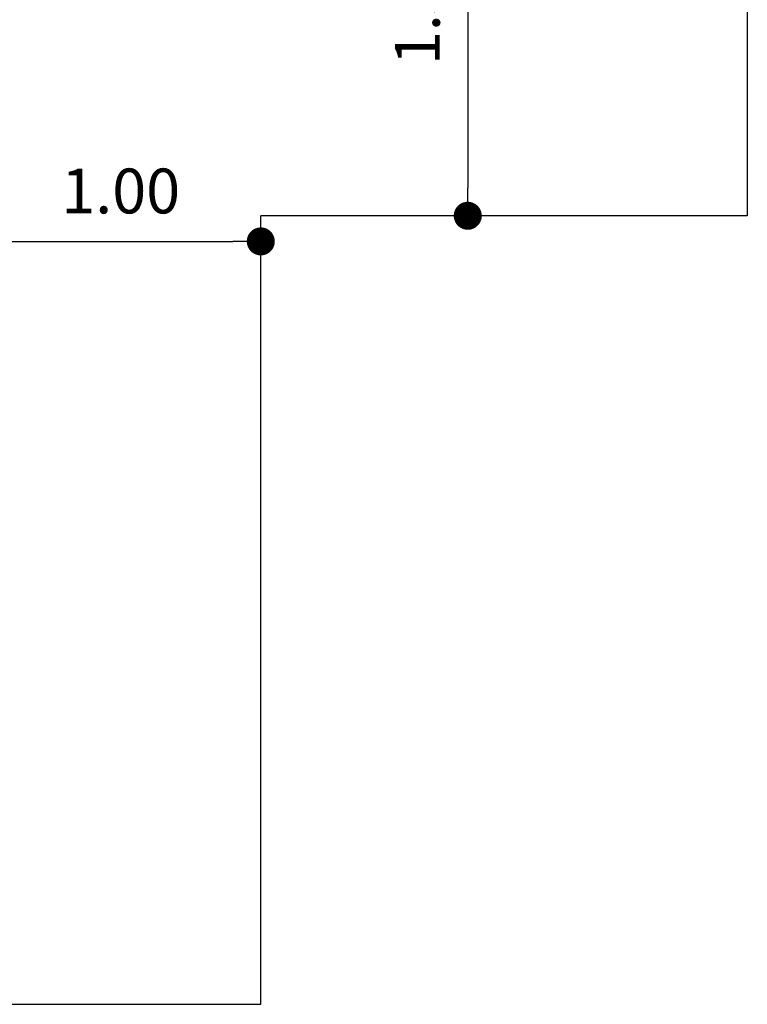
# Model space of a CAD drawing. Units: millimetres. Extents: x -12251.1 to -12221.5, y 20642.7 to 20658.1.
# Drawn here: x -12224.2 to -12221.6, y 20649.5 to 20653 of the extents above; entities that cross this region are included whole.
import ezdxf

# ---------------------------------------------------------------- set-up
doc = ezdxf.new("R2010")
doc.units = ezdxf.units.MM
doc.header["$PDSIZE"] = -1
doc.layers.get('0').update_dxf_attribs({"lineweight": 30})
doc.dimstyles.new('midot', dxfattribs={"dimtxt": 0.16, "dimasz": 0.1, "dimexe": 0.2, "dimexo": 0.06, "dimgap": 0.1, "dimtad": 1, "dimzin": 0, "dimdsep": 46, "dimtxsty": 'Standard', "dimblk": 'DOT', "dimcen": 0.09, "dimdle": 0.1, "dimse1": 1, "dimse2": 1, "dimclrd": 256, "dimclre": 256, "dimclrt": 256, "dimadec": 0, "dimazin": 0, "dimtfac": 1, "dimtofl": 0, "dimtmove": 2, "dimatfit": 3, "dimldrblk": 'CLOSEDBLANK', "dimfxl": 1.25, "dimfxlon": 1, "dimtolj": 1, "dimtzin": 0, "dimarcsym": 0})

# ---------------------------------------------------------------- blocks, each defined once
blk = doc.blocks.new('_Dot')
at = {"color": 0, "linetype": 'ByBlock', "lineweight": -2}
blk.add_line((-0.5, 0), (-1, 0), dxfattribs=at)
at = {"color": 0, "linetype": 'ByBlock', "const_width": 0.5}
blk.add_lwpolyline([(-0.25, 0, 1), (0.25, 0, 1)], format="xyb", close=True, dxfattribs=at)
blk = doc.blocks.new('*D180')
at = {"lineweight": -2, "transparency": 16777216}
blk.add_line((-12224.2139, 20652.2104), (-12223.4139, 20652.2104), dxfattribs=at)
at = {"layer": 'Defpoints', "color": 0, "transparency": 16777216}
for p in [(-12224.3139, 20652.272), (-12223.3139, 20652.272), (-12223.3139, 20652.2104)]:
    blk.add_point(p, dxfattribs=at)
at = {"lineweight": -2, "transparency": 16777216, "xscale": 0.1, "yscale": 0.1, "zscale": 0.1, "rotation": 180}
blk.add_blockref('_Dot', (-12224.3139, 20652.2104), dxfattribs=at)
at = {"lineweight": -2, "transparency": 16777216, "xscale": 0.1, "yscale": 0.1, "zscale": 0.1}
blk.add_blockref('_Dot', (-12223.3139, 20652.2104), dxfattribs=at)
at = {"transparency": 16777216, "insert": (-12223.8139, 20652.3904), "char_height": 0.16, "attachment_point": 5}
blk.add_mtext('\\A1;1.00', dxfattribs=at)
blk = doc.blocks.new('_ClosedBlank')
at = {"color": 0, "linetype": 'ByBlock', "lineweight": -2}
for p, q in [((-1, 0.167), (0, 0)), ((-1, 0.167), (-1, -0.167)), ((0, 0), (-1, -0.167))]:
    blk.add_line(p, q, dxfattribs=at)
blk = doc.blocks.new('*D187')
at = {"lineweight": -2, "transparency": 16777216}
blk.add_line((-12222.5751, 20653.7019), (-12222.5751, 20652.4019), dxfattribs=at)
at = {"layer": 'Defpoints', "color": 0, "transparency": 16777216}
for p in [(-12222.5837, 20653.8019), (-12222.5837, 20652.3019), (-12222.5751, 20652.3019)]:
    blk.add_point(p, dxfattribs=at)
at = {"lineweight": -2, "transparency": 16777216, "xscale": 0.1, "yscale": 0.1, "zscale": 0.1}
for p, rotation in [((-12222.5751, 20653.8019), 90), ((-12222.5751, 20652.3019), 270)]:
    blk.add_blockref('_Dot', p, dxfattribs=dict(at, rotation=rotation))
at = {"transparency": 16777216, "insert": (-12222.7551, 20653.0519), "char_height": 0.16, "attachment_point": 5, "rotation": 90}
blk.add_mtext('\\A1;1.50', dxfattribs=at)
blk = doc.blocks.new('ספינה 5046')
for p, q in [((3.5805, 2.0956), (3.5805, -2.1056)), ((1.8439, -4.9209), (1.8439, -2.1056)), ((3.5805, -2.1056), (1.8439, -2.1056)), ((-0.7261, -4.9209), (1.8439, -4.9209))]:
    blk.add_line(p, q)
for p1, p2, distance, picture, middle in [((2.5741, -0.6056), (2.5741, -2.1056), 0.0087, '*D187', (2.4028, -1.3556)), ((0.8439, -2.1355), (1.8439, -2.1355), -0.0617, '*D180', (1.3439, -2.0171))]:
    dim = blk.add_aligned_dim(p1=p1, p2=p2, distance=distance, dimstyle='midot')
    dim.commit()
    dim.dimension.update_dxf_attribs({"geometry": picture, "text_midpoint": middle, "insert": (12225.1578, -20654.4075)})

msp = doc.modelspace()

# ---------------------------------------------------------------- block references
msp.add_blockref('ספינה 5046', (-12225.1578, 20654.4075))

doc.saveas('drawing.dxf')
